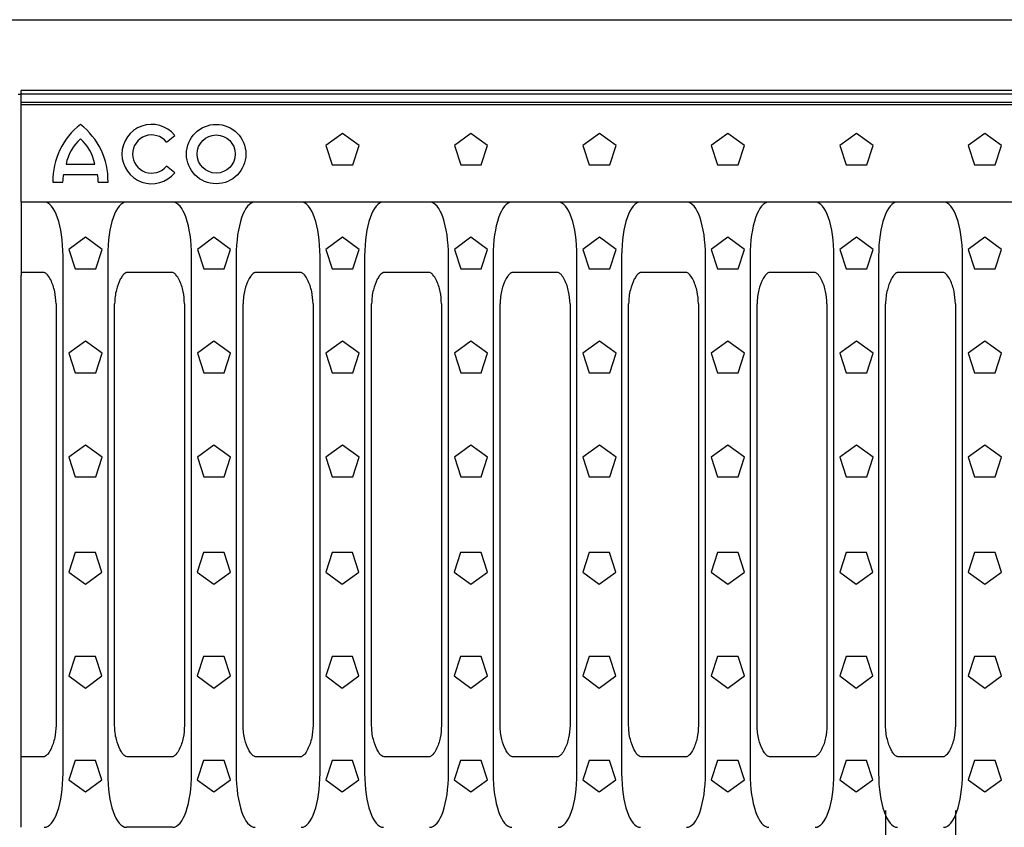
# Model space of a CAD drawing. Extents: x 213 to 3808, y 603 to 2637.
# Drawn here: x 2702 to 3050, y 1272 to 1557 of the extents above; entities that cross this region are included whole.
import ezdxf

# ---------------------------------------------------------------- set-up
doc = ezdxf.new("R2010")
doc.units = 0
doc.header["$LTSCALE"] = 15
doc.header["$MEASUREMENT"] = 0
doc.layers.get('DEFPOINTS').update_dxf_attribs({"linetype": 'CONTINUOUS'})
for name, color, linetype in [('BEMASS', 3, 'CONTINUOUS'), ('DUENN-18', 94, 'CONTINUOUS'), ('SICHTBAR', 7, 'CONTINUOUS')]:
    doc.layers.add(name, color=color, linetype=linetype)
doc.styles.add('BEMSTIL', font='isocp3.shx', dxfattribs={"width": 0.8})
doc.dimstyles.new('BEMASS$0', dxfattribs={"dimtxt": 3.5, "dimasz": 3.5, "dimexe": 1.4, "dimexo": 0, "dimgap": 2, "dimtad": 1, "dimtxsty": 'BEMSTIL', "dimcen": 3, "dimclrd": 3, "dimclre": 3, "dimclrt": 3, "dimadec": 0, "dimazin": 0, "dimtfac": 0.875, "dimtmove": 2, "dimatfit": 3, "dimfxl": 1, "dimtolj": 1, "dimlwd": 25, "dimlwe": 25, "dimarcsym": 0})

# ---------------------------------------------------------------- blocks, each defined once
blk = doc.blocks.new('*D15')
at = {"layer": 'BEMASS', "color": 3, "lineweight": 25, "transparency": 16777216}
for p, q in [((3008.02, 1277.72), (3008.02, 1026.19)), ((3032.74, 1277.72), (3032.74, 1026.19)), ((2955.52, 1056.19), (2824.01, 1056.19)), ((3032.74, 1056.19), (3008.02, 1056.19)), ((3085.24, 1056.19), (3137.74, 1056.19))]:
    blk.add_line(p, q, dxfattribs=at)
at = {"layer": 'BEMASS', "color": 3, "transparency": 16777216}
for points in [[(2955.52, 1064.94), (2955.52, 1047.44), (3008.02, 1056.19)], [(3085.24, 1064.94), (3085.24, 1047.44), (3032.74, 1056.19)]]:
    blk.add_solid(points, dxfattribs=at)
at = {"layer": 'DEFPOINTS', "color": 0, "transparency": 16777216}
for p in [(3008.02, 1307.72), (3032.74, 1307.72), (3008.02, 1056.19)]:
    blk.add_point(p, dxfattribs=at)
at = {"layer": 'BEMASS', "color": 4, "transparency": 16777216, "insert": (2863.52, 1097.45), "char_height": 52.5, "attachment_point": 5, "style": 'BEMSTIL'}
blk.add_mtext('\\A1;25', dxfattribs=at)

msp = doc.modelspace()

# ---------------------------------------------------------------- linework, layer by layer
at = {"layer": 'DUENN-18'}
for p, q in [((2702.23, 1531.09), (3202.23, 1531.09)), ((2702.23, 1527.36), (3202.23, 1527.36)), ((2753.64, 1514.05), (2756.56, 1516.41)), ((2815.9, 1517.11), (2810.03, 1512.84)), ((2821.78, 1512.84), (2815.9, 1517.11)), ((2861.35, 1517.11), (2855.48, 1512.84)), ((2867.23, 1512.84), (2861.35, 1517.11)), ((2906.8, 1517.11), (2900.93, 1512.84)), ((2912.68, 1512.84), (2906.8, 1517.11)), ((2952.25, 1517.11), (2946.38, 1512.84)), ((2958.13, 1512.84), (2952.25, 1517.11)), ((2997.7, 1517.11), (2991.83, 1512.84)), ((3003.58, 1512.84), (2997.7, 1517.11)), ((3043.15, 1517.11), (3037.28, 1512.84)), ((3049.03, 1512.84), (3043.15, 1517.11)), ((2810.03, 1512.84), (2812.27, 1505.93)), ((2819.54, 1505.93), (2821.78, 1512.84)), ((2855.48, 1512.84), (2857.72, 1505.93)), ((2864.99, 1505.93), (2867.23, 1512.84)), ((2900.93, 1512.84), (2903.17, 1505.93)), ((2910.44, 1505.93), (2912.68, 1512.84)), ((2946.38, 1512.84), (2948.62, 1505.93)), ((2955.89, 1505.93), (2958.13, 1512.84)), ((2991.83, 1512.84), (2994.07, 1505.93)), ((3001.34, 1505.93), (3003.58, 1512.84)), ((3037.28, 1512.84), (3039.52, 1505.93)), ((3046.79, 1505.93), (3049.03, 1512.84)), ((2718.13, 1506.2), (2728.33, 1506.2)), ((2756.56, 1503.19), (2753.64, 1505.55)), ((2812.27, 1505.93), (2819.54, 1505.93)), ((2857.72, 1505.93), (2864.99, 1505.93)), ((2903.17, 1505.93), (2910.44, 1505.93)), ((2948.62, 1505.93), (2955.89, 1505.93)), ((2994.07, 1505.93), (3001.34, 1505.93)), ((3039.52, 1505.93), (3046.79, 1505.93)), ((2717.23, 1502.6), (2729.23, 1502.6)), ((2713.48, 1499.9), (2716.93, 1499.9)), ((2729.53, 1499.9), (2732.98, 1499.9)), ((2725, 1480.36), (2719.13, 1476.09)), ((2730.88, 1476.09), (2725, 1480.36)), ((2770.45, 1480.36), (2764.58, 1476.09)), ((2776.33, 1476.09), (2770.45, 1480.36)), ((2815.9, 1480.36), (2810.03, 1476.09)), ((2821.78, 1476.09), (2815.9, 1480.36)), ((2861.35, 1480.36), (2855.48, 1476.09)), ((2867.23, 1476.09), (2861.35, 1480.36)), ((2906.8, 1480.36), (2900.93, 1476.09)), ((2912.68, 1476.09), (2906.8, 1480.36)), ((2952.25, 1480.36), (2946.38, 1476.09)), ((2958.13, 1476.09), (2952.25, 1480.36)), ((2997.7, 1480.36), (2991.83, 1476.09)), ((3003.58, 1476.09), (2997.7, 1480.36)), ((3043.15, 1480.36), (3037.28, 1476.09)), ((3049.03, 1476.09), (3043.15, 1480.36)), ((2717.06, 1290.91), (2717.06, 1473.69)), ((2719.13, 1476.09), (2721.37, 1469.18)), ((2728.64, 1469.18), (2730.88, 1476.09)), ((2732.85, 1473.69), (2732.85, 1290.91)), ((2762.51, 1290.91), (2762.51, 1473.69)), ((2764.58, 1476.09), (2766.82, 1469.18)), ((2774.09, 1469.18), (2776.33, 1476.09)), ((2778.3, 1473.69), (2778.3, 1290.91)), ((2807.96, 1290.91), (2807.96, 1473.69)), ((2810.03, 1476.09), (2812.27, 1469.18)), ((2819.54, 1469.18), (2821.78, 1476.09)), ((2823.75, 1473.69), (2823.75, 1290.91)), ((2853.41, 1290.91), (2853.41, 1473.69)), ((2855.48, 1476.09), (2857.72, 1469.18)), ((2864.99, 1469.18), (2867.23, 1476.09)), ((2869.2, 1473.69), (2869.2, 1290.91)), ((2898.86, 1290.91), (2898.86, 1473.69)), ((2900.93, 1476.09), (2903.17, 1469.18)), ((2910.44, 1469.18), (2912.68, 1476.09)), ((2914.65, 1473.69), (2914.65, 1290.91)), ((2944.31, 1290.91), (2944.31, 1473.69)), ((2946.38, 1476.09), (2948.62, 1469.18)), ((2955.89, 1469.18), (2958.13, 1476.09)), ((2960.1, 1473.69), (2960.1, 1290.91)), ((2989.76, 1290.91), (2989.76, 1473.69)), ((2991.83, 1476.09), (2994.07, 1469.18)), ((3001.34, 1469.18), (3003.58, 1476.09)), ((3005.55, 1473.69), (3005.55, 1290.91)), ((3035.21, 1290.91), (3035.21, 1473.69)), ((3037.28, 1476.09), (3039.52, 1469.18)), ((3046.79, 1469.18), (3049.03, 1476.09)), ((2721.37, 1469.18), (2728.64, 1469.18)), ((2766.82, 1469.18), (2774.09, 1469.18)), ((2812.27, 1469.18), (2819.54, 1469.18)), ((2857.72, 1469.18), (2864.99, 1469.18)), ((2903.17, 1469.18), (2910.44, 1469.18)), ((2948.62, 1469.18), (2955.89, 1469.18)), ((2994.07, 1469.18), (3001.34, 1469.18)), ((3039.52, 1469.18), (3046.79, 1469.18)), ((2725, 1443.61), (2719.13, 1439.34)), ((2730.88, 1439.34), (2725, 1443.61)), ((2770.45, 1443.61), (2764.58, 1439.34)), ((2776.33, 1439.34), (2770.45, 1443.61)), ((2815.9, 1443.61), (2810.03, 1439.34)), ((2821.78, 1439.34), (2815.9, 1443.61)), ((2861.35, 1443.61), (2855.48, 1439.34)), ((2867.23, 1439.34), (2861.35, 1443.61)), ((2906.8, 1443.61), (2900.93, 1439.34)), ((2912.68, 1439.34), (2906.8, 1443.61)), ((2952.25, 1443.61), (2946.38, 1439.34)), ((2958.13, 1439.34), (2952.25, 1443.61)), ((2997.7, 1443.61), (2991.83, 1439.34)), ((3003.58, 1439.34), (2997.7, 1443.61)), ((3043.15, 1443.61), (3037.28, 1439.34)), ((3049.03, 1439.34), (3043.15, 1443.61)), ((2719.13, 1439.34), (2721.37, 1432.43)), ((2728.64, 1432.43), (2730.88, 1439.34)), ((2764.58, 1439.34), (2766.82, 1432.43)), ((2774.09, 1432.43), (2776.33, 1439.34)), ((2810.03, 1439.34), (2812.27, 1432.43)), ((2819.54, 1432.43), (2821.78, 1439.34)), ((2855.48, 1439.34), (2857.72, 1432.43)), ((2864.99, 1432.43), (2867.23, 1439.34)), ((2900.93, 1439.34), (2903.17, 1432.43)), ((2910.44, 1432.43), (2912.68, 1439.34)), ((2946.38, 1439.34), (2948.62, 1432.43)), ((2955.89, 1432.43), (2958.13, 1439.34)), ((2991.83, 1439.34), (2994.07, 1432.43)), ((3001.34, 1432.43), (3003.58, 1439.34)), ((3037.28, 1439.34), (3039.52, 1432.43)), ((3046.79, 1432.43), (3049.03, 1439.34)), ((2721.37, 1432.43), (2728.64, 1432.43)), ((2766.82, 1432.43), (2774.09, 1432.43)), ((2812.27, 1432.43), (2819.54, 1432.43)), ((2857.72, 1432.43), (2864.99, 1432.43)), ((2903.17, 1432.43), (2910.44, 1432.43)), ((2948.62, 1432.43), (2955.89, 1432.43)), ((2994.07, 1432.43), (3001.34, 1432.43)), ((3039.52, 1432.43), (3046.79, 1432.43)), ((2725, 1406.86), (2719.13, 1402.59)), ((2730.88, 1402.59), (2725, 1406.86)), ((2770.45, 1406.86), (2764.58, 1402.59)), ((2776.33, 1402.59), (2770.45, 1406.86)), ((2815.9, 1406.86), (2810.03, 1402.59)), ((2821.78, 1402.59), (2815.9, 1406.86)), ((2861.35, 1406.86), (2855.48, 1402.59)), ((2867.23, 1402.59), (2861.35, 1406.86)), ((2906.8, 1406.86), (2900.93, 1402.59)), ((2912.68, 1402.59), (2906.8, 1406.86)), ((2952.25, 1406.86), (2946.38, 1402.59)), ((2958.13, 1402.59), (2952.25, 1406.86)), ((2997.7, 1406.86), (2991.83, 1402.59)), ((3003.58, 1402.59), (2997.7, 1406.86)), ((3043.15, 1406.86), (3037.28, 1402.59)), ((3049.03, 1402.59), (3043.15, 1406.86)), ((2719.13, 1402.59), (2721.37, 1395.68)), ((2728.64, 1395.68), (2730.88, 1402.59)), ((2764.58, 1402.59), (2766.82, 1395.68)), ((2774.09, 1395.68), (2776.33, 1402.59)), ((2810.03, 1402.59), (2812.27, 1395.68)), ((2819.54, 1395.68), (2821.78, 1402.59)), ((2855.48, 1402.59), (2857.72, 1395.68)), ((2864.99, 1395.68), (2867.23, 1402.59)), ((2900.93, 1402.59), (2903.17, 1395.68)), ((2910.44, 1395.68), (2912.68, 1402.59)), ((2946.38, 1402.59), (2948.62, 1395.68)), ((2955.89, 1395.68), (2958.13, 1402.59)), ((2991.83, 1402.59), (2994.07, 1395.68)), ((3001.34, 1395.68), (3003.58, 1402.59)), ((3037.28, 1402.59), (3039.52, 1395.68)), ((3046.79, 1395.68), (3049.03, 1402.59)), ((2721.37, 1395.68), (2728.64, 1395.68)), ((2766.82, 1395.68), (2774.09, 1395.68)), ((2812.27, 1395.68), (2819.54, 1395.68)), ((2857.72, 1395.68), (2864.99, 1395.68)), ((2903.17, 1395.68), (2910.44, 1395.68)), ((2948.62, 1395.68), (2955.89, 1395.68)), ((2994.07, 1395.68), (3001.34, 1395.68)), ((3039.52, 1395.68), (3046.79, 1395.68)), ((2721.32, 1368.93), (2719.08, 1362.02)), ((2728.59, 1368.93), (2721.32, 1368.93)), ((2730.83, 1362.02), (2728.59, 1368.93)), ((2766.77, 1368.93), (2764.53, 1362.02)), ((2774.04, 1368.93), (2766.77, 1368.93)), ((2776.28, 1362.02), (2774.04, 1368.93)), ((2812.22, 1368.93), (2809.98, 1362.02)), ((2819.49, 1368.93), (2812.22, 1368.93)), ((2821.73, 1362.02), (2819.49, 1368.93)), ((2857.67, 1368.93), (2855.43, 1362.02)), ((2864.94, 1368.93), (2857.67, 1368.93)), ((2867.18, 1362.02), (2864.94, 1368.93)), ((2903.12, 1368.93), (2900.88, 1362.02)), ((2910.39, 1368.93), (2903.12, 1368.93)), ((2912.63, 1362.02), (2910.39, 1368.93)), ((2948.57, 1368.93), (2946.33, 1362.02)), ((2955.84, 1368.93), (2948.57, 1368.93)), ((2958.08, 1362.02), (2955.84, 1368.93)), ((2994.02, 1368.93), (2991.78, 1362.02)), ((3001.29, 1368.93), (2994.02, 1368.93)), ((3003.53, 1362.02), (3001.29, 1368.93)), ((3039.47, 1368.93), (3037.23, 1362.02)), ((3046.74, 1368.93), (3039.47, 1368.93)), ((3048.98, 1362.02), (3046.74, 1368.93)), ((2719.08, 1362.02), (2724.95, 1357.74)), ((2724.95, 1357.74), (2730.83, 1362.02)), ((2764.53, 1362.02), (2770.4, 1357.74)), ((2770.4, 1357.74), (2776.28, 1362.02)), ((2809.98, 1362.02), (2815.85, 1357.74)), ((2815.85, 1357.74), (2821.73, 1362.02)), ((2855.43, 1362.02), (2861.3, 1357.74)), ((2861.3, 1357.74), (2867.18, 1362.02)), ((2900.88, 1362.02), (2906.75, 1357.74)), ((2906.75, 1357.74), (2912.63, 1362.02)), ((2946.33, 1362.02), (2952.2, 1357.74)), ((2952.2, 1357.74), (2958.08, 1362.02)), ((2991.78, 1362.02), (2997.65, 1357.74)), ((2997.65, 1357.74), (3003.53, 1362.02)), ((3037.23, 1362.02), (3043.1, 1357.74)), ((3043.1, 1357.74), (3048.98, 1362.02)), ((2721.32, 1332.18), (2719.08, 1325.27)), ((2728.59, 1332.18), (2721.32, 1332.18)), ((2730.83, 1325.27), (2728.59, 1332.18)), ((2766.77, 1332.18), (2764.53, 1325.27)), ((2774.04, 1332.18), (2766.77, 1332.18)), ((2776.28, 1325.27), (2774.04, 1332.18)), ((2812.22, 1332.18), (2809.98, 1325.27)), ((2819.49, 1332.18), (2812.22, 1332.18)), ((2821.73, 1325.27), (2819.49, 1332.18)), ((2857.67, 1332.18), (2855.43, 1325.27)), ((2864.94, 1332.18), (2857.67, 1332.18)), ((2867.18, 1325.27), (2864.94, 1332.18)), ((2903.12, 1332.18), (2900.88, 1325.27)), ((2910.39, 1332.18), (2903.12, 1332.18)), ((2912.63, 1325.27), (2910.39, 1332.18)), ((2948.57, 1332.18), (2946.33, 1325.27)), ((2955.84, 1332.18), (2948.57, 1332.18)), ((2958.08, 1325.27), (2955.84, 1332.18)), ((2994.02, 1332.18), (2991.78, 1325.27)), ((3001.29, 1332.18), (2994.02, 1332.18)), ((3003.53, 1325.27), (3001.29, 1332.18)), ((3039.47, 1332.18), (3037.23, 1325.27)), ((3046.74, 1332.18), (3039.47, 1332.18)), ((3048.98, 1325.27), (3046.74, 1332.18)), ((2719.08, 1325.27), (2724.95, 1320.99)), ((2724.95, 1320.99), (2730.83, 1325.27)), ((2764.53, 1325.27), (2770.4, 1320.99)), ((2770.4, 1320.99), (2776.28, 1325.27)), ((2809.98, 1325.27), (2815.85, 1320.99)), ((2815.85, 1320.99), (2821.73, 1325.27)), ((2855.43, 1325.27), (2861.3, 1320.99)), ((2861.3, 1320.99), (2867.18, 1325.27)), ((2900.88, 1325.27), (2906.75, 1320.99)), ((2906.75, 1320.99), (2912.63, 1325.27)), ((2946.33, 1325.27), (2952.2, 1320.99)), ((2952.2, 1320.99), (2958.08, 1325.27)), ((2991.78, 1325.27), (2997.65, 1320.99)), ((2997.65, 1320.99), (3003.53, 1325.27)), ((3037.23, 1325.27), (3043.1, 1320.99)), ((3043.1, 1320.99), (3048.98, 1325.27)), ((2721.32, 1295.43), (2719.08, 1288.52)), ((2728.59, 1295.43), (2721.32, 1295.43)), ((2730.83, 1288.52), (2728.59, 1295.43)), ((2766.77, 1295.43), (2764.53, 1288.52)), ((2774.04, 1295.43), (2766.77, 1295.43)), ((2776.28, 1288.52), (2774.04, 1295.43)), ((2812.22, 1295.43), (2809.98, 1288.52)), ((2819.49, 1295.43), (2812.22, 1295.43)), ((2821.73, 1288.52), (2819.49, 1295.43)), ((2857.67, 1295.43), (2855.43, 1288.52)), ((2864.94, 1295.43), (2857.67, 1295.43)), ((2867.18, 1288.52), (2864.94, 1295.43)), ((2903.12, 1295.43), (2900.88, 1288.52)), ((2910.39, 1295.43), (2903.12, 1295.43)), ((2912.63, 1288.52), (2910.39, 1295.43)), ((2948.57, 1295.43), (2946.33, 1288.52)), ((2955.84, 1295.43), (2948.57, 1295.43)), ((2958.08, 1288.52), (2955.84, 1295.43)), ((2994.02, 1295.43), (2991.78, 1288.52)), ((3001.29, 1295.43), (2994.02, 1295.43)), ((3003.53, 1288.52), (3001.29, 1295.43)), ((3039.47, 1295.43), (3037.23, 1288.52)), ((3046.74, 1295.43), (3039.47, 1295.43)), ((3048.98, 1288.52), (3046.74, 1295.43)), ((2719.08, 1288.52), (2724.95, 1284.24)), ((2724.95, 1284.24), (2730.83, 1288.52)), ((2764.53, 1288.52), (2770.4, 1284.24)), ((2770.4, 1284.24), (2776.28, 1288.52)), ((2809.98, 1288.52), (2815.85, 1284.24)), ((2815.85, 1284.24), (2821.73, 1288.52)), ((2855.43, 1288.52), (2861.3, 1284.24)), ((2861.3, 1284.24), (2867.18, 1288.52)), ((2900.88, 1288.52), (2906.75, 1284.24)), ((2906.75, 1284.24), (2912.63, 1288.52)), ((2946.33, 1288.52), (2952.2, 1284.24)), ((2952.2, 1284.24), (2958.08, 1288.52)), ((2991.78, 1288.52), (2997.65, 1284.24)), ((2997.65, 1284.24), (3003.53, 1288.52)), ((3037.23, 1288.52), (3043.1, 1284.24)), ((3043.1, 1284.24), (3048.98, 1288.52))]:
    msp.add_line(p, q, dxfattribs=at)
for radius in [10.5, 6.75]:
    msp.add_circle((2771.23, 1509.8), radius, dxfattribs=at)
for centre, radius, start, end in [((2738.67, 1500.39), 25.2, 127.8, 181.1098), ((2707.78, 1500.39), 25.2, 358.8902, 52.2), ((2748.4, 1509.8), 10.5, 39, 321), ((2734.59, 1502.82), 16.8, 132.5301, 168.3924), ((2711.87, 1502.82), 16.8, 11.6076, 47.4699), ((2748.4, 1509.8), 6.75, 39, 321), ((2733.72, 1499.4), 16.8, 169.0223, 178.2973), ((2712.74, 1499.4), 16.8, 1.7027, 10.9777)]:
    msp.add_arc(centre, radius, start, end, dxfattribs=at)
for centre, major_axis, start_param, end_param in [((2710.05, 1472.71), (-0.39, -20.13), 1.626642, 3.148348), ((2739.86, 1472.71), (-0.39, 20.13), 6.27643, 7.798136), ((2755.5, 1472.71), (-0.39, -20.13), 1.626642, 3.148348), ((2785.31, 1472.71), (-0.39, 20.13), 6.27643, 7.798136), ((2800.95, 1472.71), (-0.39, -20.13), 1.626642, 3.148348), ((2830.76, 1472.71), (-0.39, 20.13), 6.27643, 7.798136), ((2846.4, 1472.71), (-0.39, -20.13), 1.626642, 3.148348), ((2876.21, 1472.71), (-0.39, 20.13), 6.27643, 7.798136), ((2891.85, 1472.71), (-0.39, -20.13), 1.626642, 3.148348), ((2921.66, 1472.71), (-0.39, 20.13), 6.27643, 7.798136), ((2937.3, 1472.71), (-0.39, -20.13), 1.626642, 3.148348), ((2967.11, 1472.71), (-0.39, 20.13), 6.27643, 7.798136), ((2982.75, 1472.71), (-0.39, -20.13), 1.626642, 3.148348), ((3012.56, 1472.71), (-0.39, 20.13), 6.27643, 7.798136), ((3028.2, 1472.71), (-0.39, -20.13), 1.626642, 3.148348), ((2710.05, 1291.89), (-0.39, 20.13), 3.134838, 4.656543), ((2739.86, 1291.89), (-0.39, -20.13), 4.768235, 6.28994), ((2755.5, 1291.89), (-0.39, 20.13), 3.134838, 4.656543), ((2785.31, 1291.89), (-0.39, -20.13), 4.768235, 6.28994), ((2800.95, 1291.89), (-0.39, 20.13), 3.134838, 4.656543), ((2830.76, 1291.89), (-0.39, -20.13), 4.768235, 6.28994), ((2846.4, 1291.89), (-0.39, 20.13), 3.134838, 4.656543), ((2876.21, 1291.89), (-0.39, -20.13), 4.768235, 6.28994), ((2891.85, 1291.89), (-0.39, 20.13), 3.134838, 4.656543), ((2921.66, 1291.89), (-0.39, -20.13), 4.768235, 6.28994), ((2937.3, 1291.89), (-0.39, 20.13), 3.134838, 4.656543), ((2967.11, 1291.89), (-0.39, -20.13), 4.768235, 6.28994), ((2982.75, 1291.89), (-0.39, 20.13), 3.134838, 4.656543), ((3012.56, 1291.89), (-0.39, -20.13), 4.768235, 6.28994), ((3028.2, 1291.89), (-0.39, 20.13), 3.134838, 4.656543)]:
    msp.add_ellipse(centre, major_axis=major_axis, ratio=0.34761, start_param=start_param, end_param=end_param, dxfattribs=at)
at = {"layer": 'SICHTBAR'}
for p, q in [((1686.08, 1557.3), (3188.08, 1557.3)), ((2702.23, 1530.82), (2701.23, 1530.82)), ((3202.23, 1532.3), (2702.23, 1532.3)), ((2702.23, 1492.85), (2702.23, 1532.3)), ((2702.23, 1528.1), (3202.23, 1528.1)), ((2702.23, 1492.85), (3202.23, 1492.85)), ((2702.23, 1492.84), (2702.23, 1466.81)), ((2755.84, 1492.84), (2739.52, 1492.84)), ((2709.91, 1467.97), (2702.23, 1467.97)), ((2702.23, 1297.79), (2702.23, 1466.81)), ((2755.36, 1467.97), (2740, 1467.97)), ((2800.81, 1467.97), (2785.45, 1467.97)), ((2846.26, 1467.97), (2830.9, 1467.97)), ((2891.71, 1467.97), (2876.35, 1467.97)), ((2937.16, 1467.97), (2921.8, 1467.97)), ((2982.61, 1467.97), (2967.25, 1467.97)), ((3028.06, 1467.97), (3012.7, 1467.97)), ((2714.59, 1456.88), (2714.59, 1307.72)), ((2714.59, 1456.88), (2714.59, 1456.88)), ((2735.32, 1307.72), (2735.32, 1456.88)), ((2735.32, 1456.88), (2735.32, 1456.88)), ((2760.04, 1456.88), (2760.04, 1307.72)), ((2760.04, 1456.88), (2760.04, 1456.88)), ((2780.77, 1307.72), (2780.77, 1456.88)), ((2780.77, 1456.88), (2780.77, 1456.88)), ((2805.49, 1456.88), (2805.49, 1307.72)), ((2805.49, 1456.88), (2805.49, 1456.88)), ((2826.22, 1307.72), (2826.22, 1456.88)), ((2826.22, 1456.88), (2826.22, 1456.88)), ((2850.94, 1456.88), (2850.94, 1307.72)), ((2850.94, 1456.88), (2850.94, 1456.88)), ((2871.67, 1307.72), (2871.67, 1456.88)), ((2871.67, 1456.88), (2871.67, 1456.88)), ((2896.39, 1456.88), (2896.39, 1307.72)), ((2896.39, 1456.88), (2896.39, 1456.88)), ((2917.12, 1307.72), (2917.12, 1456.88)), ((2917.12, 1456.88), (2917.12, 1456.88)), ((2941.83, 1456.88), (2941.83, 1307.72)), ((2941.84, 1456.88), (2941.84, 1307.72)), ((2941.84, 1456.88), (2941.84, 1456.88)), ((2962.57, 1307.72), (2962.57, 1456.88)), ((2962.57, 1456.88), (2962.57, 1456.88)), ((2987.28, 1456.88), (2987.28, 1307.72)), ((2987.29, 1456.88), (2987.29, 1307.72)), ((2987.29, 1456.88), (2987.29, 1456.88)), ((3008.02, 1307.72), (3008.02, 1456.88)), ((3008.02, 1456.88), (3008.02, 1456.88)), ((3032.73, 1456.88), (3032.73, 1307.72)), ((3032.74, 1456.88), (3032.74, 1307.72)), ((3032.74, 1456.88), (3032.74, 1456.88)), ((2714.59, 1307.72), (2714.59, 1307.72)), ((2735.32, 1307.72), (2735.32, 1307.72)), ((2760.04, 1307.72), (2760.04, 1307.72)), ((2780.77, 1307.72), (2780.77, 1307.72)), ((2805.49, 1307.72), (2805.49, 1307.72)), ((2826.22, 1307.72), (2826.22, 1307.72)), ((2850.94, 1307.72), (2850.94, 1307.72)), ((2871.67, 1307.72), (2871.67, 1307.72)), ((2896.39, 1307.72), (2896.39, 1307.72)), ((2917.12, 1307.72), (2917.12, 1307.72)), ((2941.84, 1307.72), (2941.84, 1307.72)), ((2962.57, 1307.72), (2962.57, 1307.72)), ((2987.29, 1307.72), (2987.29, 1307.72)), ((3008.02, 1307.72), (3008.02, 1307.72)), ((3032.74, 1307.72), (3032.74, 1307.72)), ((2702.23, 1271.76), (2702.23, 1297.79)), ((2709.91, 1296.63), (2702.23, 1296.63)), ((2755.36, 1296.63), (2740, 1296.63)), ((2800.81, 1296.63), (2785.45, 1296.63)), ((2846.26, 1296.63), (2830.9, 1296.63)), ((2891.71, 1296.63), (2876.35, 1296.63)), ((2937.16, 1296.63), (2921.8, 1296.63)), ((2982.61, 1296.63), (2967.25, 1296.63)), ((3028.06, 1296.63), (3012.7, 1296.63)), ((2755.84, 1271.76), (2739.52, 1271.76))]:
    msp.add_line(p, q, dxfattribs=at)
for points, knots in [([(2714.59, 1456.88), (2714.49, 1458.33), (2714.3, 1461.22), (2713.11, 1464.67), (2711.83, 1466.87), (2710.87, 1467.73), (2710.26, 1467.96), (2709.99, 1467.97), (2709.91, 1467.97)], [0, 0, 0, 0, 0.341815, 0.684726, 0.851661, 0.938048, 0.980872, 1, 1, 1, 1]), ([(2740, 1467.97), (2739.8, 1467.95), (2739.51, 1467.92), (2738.83, 1467.59), (2738.43, 1467.17), (2737.83, 1466.4), (2736.87, 1464.81), (2736, 1462.29), (2735.41, 1459.37), (2735.35, 1457.72), (2735.32, 1456.88)], [0, 0, 0, 0, 0.0458887, 0.0676342, 0.1749614, 0.1780681, 0.296797, 0.608835, 0.8029062, 1, 1, 1, 1]), ([(2760.04, 1456.88), (2759.94, 1458.33), (2759.75, 1461.22), (2758.56, 1464.67), (2757.28, 1466.87), (2756.32, 1467.73), (2755.71, 1467.96), (2755.44, 1467.97), (2755.36, 1467.97)], [0, 0, 0, 0, 0.341815, 0.684726, 0.851661, 0.938048, 0.980872, 1, 1, 1, 1]), ([(2785.45, 1467.97), (2785.25, 1467.95), (2784.96, 1467.92), (2784.28, 1467.59), (2783.88, 1467.17), (2783.28, 1466.4), (2782.32, 1464.81), (2781.45, 1462.29), (2780.86, 1459.37), (2780.8, 1457.72), (2780.77, 1456.88)], [0, 0, 0, 0, 0.0458887, 0.0676342, 0.1749614, 0.1780681, 0.296797, 0.608835, 0.8029062, 1, 1, 1, 1]), ([(2805.49, 1456.88), (2805.39, 1458.33), (2805.2, 1461.22), (2804.01, 1464.67), (2802.73, 1466.87), (2801.77, 1467.73), (2801.16, 1467.96), (2800.89, 1467.97), (2800.81, 1467.97)], [0, 0, 0, 0, 0.341815, 0.684726, 0.851661, 0.938048, 0.980872, 1, 1, 1, 1]), ([(2830.9, 1467.97), (2830.7, 1467.95), (2830.41, 1467.92), (2829.73, 1467.59), (2829.33, 1467.17), (2828.73, 1466.4), (2827.77, 1464.81), (2826.9, 1462.29), (2826.31, 1459.37), (2826.25, 1457.72), (2826.22, 1456.88)], [0, 0, 0, 0, 0.0458887, 0.0676342, 0.1749614, 0.1780681, 0.296797, 0.608835, 0.8029062, 1, 1, 1, 1]), ([(2850.94, 1456.88), (2850.84, 1458.33), (2850.65, 1461.22), (2849.46, 1464.67), (2848.18, 1466.87), (2847.22, 1467.73), (2846.61, 1467.96), (2846.34, 1467.97), (2846.26, 1467.97)], [0, 0, 0, 0, 0.341815, 0.684726, 0.851661, 0.938048, 0.980872, 1, 1, 1, 1]), ([(2876.35, 1467.97), (2876.15, 1467.95), (2875.86, 1467.92), (2875.18, 1467.59), (2874.78, 1467.17), (2874.18, 1466.4), (2873.22, 1464.81), (2872.35, 1462.29), (2871.76, 1459.37), (2871.7, 1457.72), (2871.67, 1456.88)], [0, 0, 0, 0, 0.0458887, 0.0676342, 0.1749614, 0.1780681, 0.296797, 0.608835, 0.8029062, 1, 1, 1, 1]), ([(2896.39, 1456.88), (2896.29, 1458.33), (2896.1, 1461.22), (2894.91, 1464.67), (2893.63, 1466.87), (2892.67, 1467.73), (2892.06, 1467.96), (2891.79, 1467.97), (2891.71, 1467.97)], [0, 0, 0, 0, 0.341815, 0.684726, 0.851661, 0.938048, 0.980872, 1, 1, 1, 1]), ([(2921.8, 1467.97), (2921.6, 1467.95), (2921.31, 1467.92), (2920.63, 1467.59), (2920.23, 1467.17), (2919.63, 1466.4), (2918.67, 1464.81), (2917.8, 1462.29), (2917.21, 1459.37), (2917.15, 1457.72), (2917.12, 1456.88)], [0, 0, 0, 0, 0.0458887, 0.0676342, 0.1749614, 0.1780681, 0.296797, 0.608835, 0.8029062, 1, 1, 1, 1]), ([(2941.84, 1456.88), (2941.74, 1458.33), (2941.55, 1461.22), (2940.36, 1464.67), (2939.08, 1466.87), (2938.12, 1467.73), (2937.51, 1467.96), (2937.24, 1467.97), (2937.16, 1467.97)], [0, 0, 0, 0, 0.341815, 0.684726, 0.851661, 0.938048, 0.980872, 1, 1, 1, 1]), ([(2967.25, 1467.97), (2967.05, 1467.95), (2966.76, 1467.92), (2966.08, 1467.59), (2965.68, 1467.17), (2965.08, 1466.4), (2964.12, 1464.81), (2963.25, 1462.29), (2962.66, 1459.37), (2962.6, 1457.72), (2962.57, 1456.88)], [0, 0, 0, 0, 0.0458887, 0.0676342, 0.1749614, 0.1780681, 0.296797, 0.608835, 0.8029062, 1, 1, 1, 1]), ([(2987.29, 1456.88), (2987.19, 1458.33), (2987, 1461.22), (2985.81, 1464.67), (2984.53, 1466.87), (2983.57, 1467.73), (2982.96, 1467.96), (2982.69, 1467.97), (2982.61, 1467.97)], [0, 0, 0, 0, 0.341815, 0.684726, 0.851661, 0.938048, 0.980872, 1, 1, 1, 1]), ([(3012.7, 1467.97), (3012.5, 1467.95), (3012.21, 1467.92), (3011.53, 1467.59), (3011.13, 1467.17), (3010.53, 1466.4), (3009.57, 1464.81), (3008.7, 1462.29), (3008.11, 1459.37), (3008.05, 1457.72), (3008.02, 1456.88)], [0, 0, 0, 0, 0.0458887, 0.0676342, 0.1749614, 0.1780681, 0.296797, 0.608835, 0.8029062, 1, 1, 1, 1]), ([(3032.74, 1456.88), (3032.64, 1458.33), (3032.45, 1461.22), (3031.26, 1464.67), (3029.98, 1466.87), (3029.02, 1467.73), (3028.41, 1467.96), (3028.14, 1467.97), (3028.06, 1467.97)], [0, 0, 0, 0, 0.341815, 0.684726, 0.851661, 0.938048, 0.980872, 1, 1, 1, 1]), ([(2714.59, 1307.72), (2714.49, 1306.27), (2714.3, 1303.38), (2713.11, 1299.93), (2711.83, 1297.73), (2710.87, 1296.87), (2710.26, 1296.64), (2709.99, 1296.63), (2709.91, 1296.63)], [0, 0, 0, 0, 0.341815, 0.684726, 0.851661, 0.938048, 0.980872, 1, 1, 1, 1]), ([(2740, 1296.63), (2739.8, 1296.65), (2739.51, 1296.68), (2738.83, 1297.01), (2738.43, 1297.43), (2737.83, 1298.2), (2736.87, 1299.79), (2736, 1302.31), (2735.41, 1305.23), (2735.35, 1306.88), (2735.32, 1307.72)], [0, 0, 0, 0, 0.0458887, 0.0676342, 0.1749614, 0.1780681, 0.296797, 0.608835, 0.8029062, 1, 1, 1, 1]), ([(2760.04, 1307.72), (2759.94, 1306.27), (2759.75, 1303.38), (2758.56, 1299.93), (2757.28, 1297.73), (2756.32, 1296.87), (2755.71, 1296.64), (2755.44, 1296.63), (2755.36, 1296.63)], [0, 0, 0, 0, 0.341815, 0.684726, 0.851661, 0.938048, 0.980872, 1, 1, 1, 1]), ([(2785.45, 1296.63), (2785.25, 1296.65), (2784.96, 1296.68), (2784.28, 1297.01), (2783.88, 1297.43), (2783.28, 1298.2), (2782.32, 1299.79), (2781.45, 1302.31), (2780.86, 1305.23), (2780.8, 1306.88), (2780.77, 1307.72)], [0, 0, 0, 0, 0.0458887, 0.0676342, 0.1749614, 0.1780681, 0.296797, 0.608835, 0.8029062, 1, 1, 1, 1]), ([(2805.49, 1307.72), (2805.39, 1306.27), (2805.2, 1303.38), (2804.01, 1299.93), (2802.73, 1297.73), (2801.77, 1296.87), (2801.16, 1296.64), (2800.89, 1296.63), (2800.81, 1296.63)], [0, 0, 0, 0, 0.341815, 0.684726, 0.851661, 0.938048, 0.980872, 1, 1, 1, 1]), ([(2830.9, 1296.63), (2830.7, 1296.65), (2830.41, 1296.68), (2829.73, 1297.01), (2829.33, 1297.43), (2828.73, 1298.2), (2827.77, 1299.79), (2826.9, 1302.31), (2826.31, 1305.23), (2826.25, 1306.88), (2826.22, 1307.72)], [0, 0, 0, 0, 0.0458887, 0.0676342, 0.1749614, 0.1780681, 0.296797, 0.608835, 0.8029062, 1, 1, 1, 1]), ([(2850.94, 1307.72), (2850.84, 1306.27), (2850.65, 1303.38), (2849.46, 1299.93), (2848.18, 1297.73), (2847.22, 1296.87), (2846.61, 1296.64), (2846.34, 1296.63), (2846.26, 1296.63)], [0, 0, 0, 0, 0.341815, 0.684726, 0.851661, 0.938048, 0.980872, 1, 1, 1, 1]), ([(2876.35, 1296.63), (2876.15, 1296.65), (2875.86, 1296.68), (2875.18, 1297.01), (2874.78, 1297.43), (2874.18, 1298.2), (2873.22, 1299.79), (2872.35, 1302.31), (2871.76, 1305.23), (2871.7, 1306.88), (2871.67, 1307.72)], [0, 0, 0, 0, 0.0458887, 0.0676342, 0.1749614, 0.1780681, 0.296797, 0.608835, 0.8029062, 1, 1, 1, 1]), ([(2896.39, 1307.72), (2896.29, 1306.27), (2896.1, 1303.38), (2894.91, 1299.93), (2893.63, 1297.73), (2892.67, 1296.87), (2892.06, 1296.64), (2891.79, 1296.63), (2891.71, 1296.63)], [0, 0, 0, 0, 0.341815, 0.684726, 0.851661, 0.938048, 0.980872, 1, 1, 1, 1]), ([(2921.8, 1296.63), (2921.6, 1296.65), (2921.31, 1296.68), (2920.63, 1297.01), (2920.23, 1297.43), (2919.63, 1298.2), (2918.67, 1299.79), (2917.8, 1302.31), (2917.21, 1305.23), (2917.15, 1306.88), (2917.12, 1307.72)], [0, 0, 0, 0, 0.0458887, 0.0676342, 0.1749614, 0.1780681, 0.296797, 0.608835, 0.8029062, 1, 1, 1, 1]), ([(2941.84, 1307.72), (2941.74, 1306.27), (2941.55, 1303.38), (2940.36, 1299.93), (2939.08, 1297.73), (2938.12, 1296.87), (2937.51, 1296.64), (2937.24, 1296.63), (2937.16, 1296.63)], [0, 0, 0, 0, 0.341815, 0.684726, 0.851661, 0.938048, 0.980872, 1, 1, 1, 1]), ([(2967.25, 1296.63), (2967.05, 1296.65), (2966.76, 1296.68), (2966.08, 1297.01), (2965.68, 1297.43), (2965.08, 1298.2), (2964.12, 1299.79), (2963.25, 1302.31), (2962.66, 1305.23), (2962.6, 1306.88), (2962.57, 1307.72)], [0, 0, 0, 0, 0.0458887, 0.0676342, 0.1749614, 0.1780681, 0.296797, 0.608835, 0.8029062, 1, 1, 1, 1]), ([(2987.29, 1307.72), (2987.19, 1306.27), (2987, 1303.38), (2985.81, 1299.93), (2984.53, 1297.73), (2983.57, 1296.87), (2982.96, 1296.64), (2982.69, 1296.63), (2982.61, 1296.63)], [0, 0, 0, 0, 0.341815, 0.684726, 0.851661, 0.938048, 0.980872, 1, 1, 1, 1]), ([(3012.7, 1296.63), (3012.5, 1296.65), (3012.21, 1296.68), (3011.53, 1297.01), (3011.13, 1297.43), (3010.53, 1298.2), (3009.57, 1299.79), (3008.7, 1302.31), (3008.11, 1305.23), (3008.05, 1306.88), (3008.02, 1307.72)], [0, 0, 0, 0, 0.0458887, 0.0676342, 0.1749614, 0.1780681, 0.296797, 0.608835, 0.8029062, 1, 1, 1, 1]), ([(3032.74, 1307.72), (3032.64, 1306.27), (3032.45, 1303.38), (3031.26, 1299.93), (3029.98, 1297.73), (3029.02, 1296.87), (3028.41, 1296.64), (3028.14, 1296.63), (3028.06, 1296.63)], [0, 0, 0, 0, 0.341815, 0.684726, 0.851661, 0.938048, 0.980872, 1, 1, 1, 1])]:
    msp.add_open_spline(points, degree=3, knots=knots, dxfattribs=at)

# ---------------------------------------------------------------- dimensions: what is measured, and where the dimension line sits
at = {"layer": 'BEMASS'}
dim = msp.add_linear_dim(base=(3008.02, 1056.19), p1=(3032.74, 1307.72), p2=(3008.02, 1307.72), dimstyle='BEMASS$0', override={"dimscale": 15, "dimexe": 2, "dimexo": 2, "dimgap": 1, "dimdec": 0, "dimclrt": 4, "dimtdec": 0, "dimtmove": 0, "dimatfit": 0}, dxfattribs=at)
dim.commit()
dim.dimension.update_dxf_attribs({"geometry": '*D15', "text_midpoint": (2863.52, 1097.45)})

doc.saveas('drawing.dxf')
